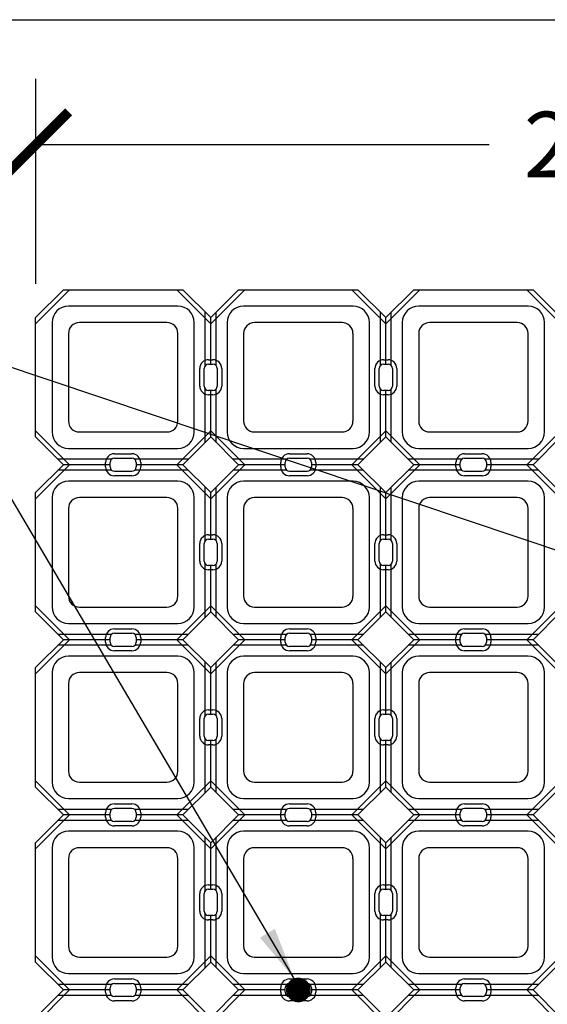
# Model space of a CAD drawing. Units: feet. Extents: x 0 to 11.4, y 0 to 8.5.
# Drawn here: x 1.7 to 2.8, y 6.6 to 8.5 of the extents above; entities that cross this region are included whole.
import ezdxf

# ---------------------------------------------------------------- set-up
doc = ezdxf.new("R2010")
doc.units = ezdxf.units.FT
doc.header["$MEASUREMENT"] = 0
for name, color, linetype in [('Channel', 1, 'Continuous'), ('CONCRETE', 2, 'Continuous'), ('cutouts', 9, 'Continuous'), ('DIMENSIONS', 1, 'Continuous'), ('LEADER LINES', 2, 'Continuous'), ('STAKE', 4, 'Continuous'), ('TEXT', 3, 'Continuous')]:
    doc.layers.add(name, color=color, linetype=linetype)
doc.styles.add('SRD1', font='cityb___.ttf', dxfattribs={"height": 0.13})
doc.dimstyles.new('SRD1', dxfattribs={"dimtxt": 0.18, "dimasz": 1.1, "dimexe": 0.18, "dimexo": 0.0625, "dimgap": 0.09, "dimtad": 0, "dimtih": 1, "dimtoh": 1, "dimdec": 3, "dimzin": 0, "dimdsep": 46, "dimlunit": 4, "dimtxsty": 'SRD1', "dimblk": 'ARCHTICK', "dimcen": 0.59, "dimclrt": 2, "dimadec": 0, "dimazin": 0, "dimtfac": 1, "dimtdec": 3, "dimtofl": 0, "dimtmove": 0, "dimatfit": 3, "dimfxl": 1, "dimtolj": 1, "dimtzin": 0, "dimarcsym": 0})

# ---------------------------------------------------------------- blocks, each defined once
blk = doc.blocks.new('_ArchTick')
at = {"color": 0, "linetype": 'ByBlock', "const_width": 0.15}
blk.add_lwpolyline([(-0.5, -0.5), (0.5, 0.5)], dxfattribs=at)
blk = doc.blocks.new('DRIVABLE GRASS MAT')
at = {"layer": 'Channel'}
for p, q in [((-0.6774, 0.8555), (-0.6774, 0.9573)), ((-0.6565, 0.8555), (-0.6565, 0.9573)), ((-0.344, 0.8555), (-0.344, 0.9573)), ((-0.3232, 0.8555), (-0.3232, 0.9573)), ((-0.667, 0.8583), (-0.667, 0.9469)), ((-0.3336, 0.8583), (-0.3336, 0.9469)), ((-0.6774, 0.7092), (-0.6774, 0.8111)), ((-0.667, 0.7197), (-0.667, 0.8083)), ((-0.6565, 0.7092), (-0.6565, 0.8111)), ((-0.344, 0.7092), (-0.344, 0.8111)), ((-0.3336, 0.7197), (-0.3336, 0.8083)), ((-0.3232, 0.7092), (-0.3232, 0.8111)), ((-0.8558, 0.677), (-0.9577, 0.677)), ((-0.7096, 0.677), (-0.8114, 0.677)), ((-0.5225, 0.677), (-0.6243, 0.677)), ((-0.3762, 0.677), (-0.4781, 0.677)), ((-0.1891, 0.677), (-0.291, 0.677)), ((-0.0429, 0.677), (-0.1448, 0.677)), ((-0.8558, 0.6562), (-0.9577, 0.6562)), ((-0.8586, 0.6666), (-0.9473, 0.6666)), ((-0.7096, 0.6562), (-0.8114, 0.6562)), ((-0.72, 0.6666), (-0.8086, 0.6666)), ((-0.5225, 0.6562), (-0.6243, 0.6562)), ((-0.5253, 0.6666), (-0.6139, 0.6666)), ((-0.3762, 0.6562), (-0.4781, 0.6562)), ((-0.3867, 0.6666), (-0.4753, 0.6666)), ((-0.1891, 0.6562), (-0.291, 0.6562)), ((-0.192, 0.6666), (-0.2806, 0.6666)), ((-0.0429, 0.6562), (-0.1448, 0.6562)), ((-0.0533, 0.6666), (-0.142, 0.6666)), ((-0.6774, 0.5221), (-0.6774, 0.624)), ((-0.6565, 0.5221), (-0.6565, 0.624)), ((-0.344, 0.5221), (-0.344, 0.624)), ((-0.3232, 0.5221), (-0.3232, 0.624)), ((-1.0003, 0.3863), (-1.0003, 0.6136)), ((-0.667, 0.525), (-0.667, 0.6136)), ((-0.3336, 0.525), (-0.3336, 0.6136)), ((-0.6774, 0.3759), (-0.6774, 0.4778)), ((-0.667, 0.3863), (-0.667, 0.475)), ((-0.6565, 0.3759), (-0.6565, 0.4778)), ((-0.344, 0.3759), (-0.344, 0.4778)), ((-0.3336, 0.3863), (-0.3336, 0.475)), ((-0.3232, 0.3759), (-0.3232, 0.4778)), ((-0.8558, 0.3437), (-0.9577, 0.3437)), ((-0.7096, 0.3437), (-0.8114, 0.3437)), ((-0.5225, 0.3437), (-0.6243, 0.3437)), ((-0.3762, 0.3437), (-0.4781, 0.3437)), ((-0.1891, 0.3437), (-0.291, 0.3437)), ((-0.0429, 0.3437), (-0.1448, 0.3437)), ((-0.8558, 0.3229), (-0.9577, 0.3229)), ((-0.8586, 0.3333), (-0.9473, 0.3333)), ((-0.7096, 0.3229), (-0.8114, 0.3229)), ((-0.72, 0.3333), (-0.8086, 0.3333)), ((-0.5225, 0.3229), (-0.6243, 0.3229)), ((-0.5253, 0.3333), (-0.6139, 0.3333)), ((-0.3762, 0.3229), (-0.4781, 0.3229)), ((-0.3867, 0.3333), (-0.4753, 0.3333)), ((-0.1891, 0.3229), (-0.291, 0.3229)), ((-0.192, 0.3333), (-0.2806, 0.3333)), ((-0.0429, 0.3229), (-0.1448, 0.3229)), ((-0.0533, 0.3333), (-0.142, 0.3333)), ((-0.6774, 0.1888), (-0.6774, 0.2907)), ((-0.6565, 0.1888), (-0.6565, 0.2907)), ((-0.344, 0.1888), (-0.344, 0.2907)), ((-0.3232, 0.1888), (-0.3232, 0.2907)), ((-1.0003, 0.053), (-1.0003, 0.2803)), ((-0.667, 0.1916), (-0.667, 0.2803)), ((-0.3336, 0.1916), (-0.3336, 0.2803)), ((-0.6774, 0.0426), (-0.6774, 0.1444)), ((-0.667, 0.053), (-0.667, 0.1416)), ((-0.6565, 0.0426), (-0.6565, 0.1444)), ((-0.344, 0.0426), (-0.344, 0.1444)), ((-0.3336, 0.053), (-0.3336, 0.1416)), ((-0.3232, 0.0426), (-0.3232, 0.1444)), ((-0.8558, 0.0104), (-0.9577, 0.0104)), ((-0.7096, 0.0104), (-0.8114, 0.0104)), ((-0.5225, 0.0104), (-0.6243, 0.0104)), ((-0.3762, 0.0104), (-0.4781, 0.0104)), ((-0.1891, 0.0104), (-0.291, 0.0104)), ((-0.0429, 0.0104), (-0.1448, 0.0104)), ((-0.8558, -0.0105), (-0.9577, -0.0105)), ((-0.8586, 0), (-0.9473, 0)), ((-0.7096, -0.0105), (-0.8114, -0.0105)), ((-0.72, 0), (-0.8086, 0)), ((-0.5225, -0.0105), (-0.6243, -0.0105)), ((-0.5253, 0), (-0.6139, 0)), ((-0.3762, -0.0105), (-0.4781, -0.0105)), ((-0.3867, 0), (-0.4753, 0)), ((-0.1891, -0.0105), (-0.291, -0.0105)), ((-0.192, 0), (-0.2806, 0)), ((-0.0429, -0.0105), (-0.1448, -0.0105)), ((-0.0533, 0), (-0.142, 0)), ((-1.0003, -0.2803), (-1.0003, -0.0531)), ((-0.6774, -0.1445), (-0.6774, -0.0427)), ((-0.667, -0.1417), (-0.667, -0.0531)), ((-0.6565, -0.1445), (-0.6565, -0.0427)), ((-0.344, -0.1445), (-0.344, -0.0427)), ((-0.3336, -0.1417), (-0.3336, -0.0531)), ((-0.3232, -0.1445), (-0.3232, -0.0427)), ((-0.6774, -0.2908), (-0.6774, -0.1889)), ((-0.667, -0.2803), (-0.667, -0.1917)), ((-0.6565, -0.2908), (-0.6565, -0.1889)), ((-0.344, -0.2908), (-0.344, -0.1889)), ((-0.3336, -0.2803), (-0.3336, -0.1917)), ((-0.3232, -0.2908), (-0.3232, -0.1889)), ((-0.8558, -0.323), (-0.9577, -0.323)), ((-0.8586, -0.3334), (-0.9473, -0.3334)), ((-0.7096, -0.323), (-0.8114, -0.323)), ((-0.72, -0.3334), (-0.8086, -0.3334)), ((-0.5225, -0.323), (-0.6243, -0.323)), ((-0.5253, -0.3334), (-0.6139, -0.3334)), ((-0.3762, -0.323), (-0.4781, -0.323)), ((-0.3867, -0.3334), (-0.4753, -0.3334)), ((-0.1891, -0.323), (-0.291, -0.323)), ((-0.192, -0.3334), (-0.2806, -0.3334)), ((-0.0429, -0.323), (-0.1448, -0.323)), ((-0.0533, -0.3334), (-0.142, -0.3334)), ((-0.8558, -0.3438), (-0.9577, -0.3438)), ((-0.7096, -0.3438), (-0.8114, -0.3438)), ((-0.5225, -0.3438), (-0.6243, -0.3438)), ((-0.3762, -0.3438), (-0.4781, -0.3438)), ((-0.1891, -0.3438), (-0.291, -0.3438)), ((-0.0429, -0.3438), (-0.1448, -0.3438))]:
    blk.add_line(p, q, dxfattribs=at)
at = {"layer": 'CONCRETE'}
for p, q in [((-1.0003, 0.9469), (-0.9473, 1)), ((-0.9473, 1), (-0.72, 1)), ((-0.72, 1), (-0.667, 0.9469)), ((-0.667, 0.9469), (-0.6139, 1)), ((-0.6139, 1), (-0.3867, 1)), ((-0.3867, 1), (-0.3336, 0.9469)), ((-0.3336, 0.9469), (-0.2806, 1)), ((-0.2806, 1), (-0.0533, 1)), ((-0.0533, 1), (-0.0003, 0.9469)), ((-0.7295, 0.9687), (-0.9378, 0.9687)), ((-0.3961, 0.9687), (-0.6045, 0.9687)), ((-0.0628, 0.9687), (-0.2711, 0.9687)), ((-1.0003, 0.7197), (-1.0003, 0.9469)), ((-0.969, 0.9375), (-0.969, 0.7291)), ((-0.7503, 0.9375), (-0.917, 0.9375)), ((-0.6982, 0.7291), (-0.6982, 0.9375)), ((-0.6357, 0.9375), (-0.6357, 0.7291)), ((-0.417, 0.9375), (-0.5836, 0.9375)), ((-0.3649, 0.7291), (-0.3649, 0.9375)), ((-0.3024, 0.9375), (-0.3024, 0.7291)), ((-0.0836, 0.9375), (-0.2503, 0.9375)), ((-0.0315, 0.7291), (-0.0315, 0.9375)), ((-0.9378, 0.9166), (-0.9378, 0.75)), ((-0.7295, 0.75), (-0.7295, 0.9166)), ((-0.6045, 0.9166), (-0.6045, 0.75)), ((-0.3961, 0.75), (-0.3961, 0.9166)), ((-0.2711, 0.9166), (-0.2711, 0.75)), ((-0.0628, 0.75), (-0.0628, 0.9166)), ((-0.6795, 0.8166), (-0.6795, 0.85)), ((-0.6711, 0.8583), (-0.6628, 0.8583)), ((-0.6545, 0.85), (-0.6545, 0.8166)), ((-0.3461, 0.8166), (-0.3461, 0.85)), ((-0.3378, 0.8583), (-0.3295, 0.8583)), ((-0.3211, 0.85), (-0.3211, 0.8166)), ((-0.6628, 0.8083), (-0.6711, 0.8083)), ((-0.3295, 0.8083), (-0.3378, 0.8083)), ((-0.9473, 0.6666), (-1.0003, 0.7197)), ((-0.917, 0.7291), (-0.7503, 0.7291)), ((-0.667, 0.7197), (-0.72, 0.6666)), ((-0.6139, 0.6666), (-0.667, 0.7197)), ((-0.5836, 0.7291), (-0.417, 0.7291)), ((-0.3336, 0.7197), (-0.3867, 0.6666)), ((-0.2806, 0.6666), (-0.3336, 0.7197)), ((-0.2503, 0.7291), (-0.0836, 0.7291)), ((-0.0003, 0.7197), (-0.0533, 0.6666)), ((-0.9378, 0.6979), (-0.7295, 0.6979)), ((-0.6045, 0.6979), (-0.3961, 0.6979)), ((-0.2711, 0.6979), (-0.0628, 0.6979)), ((-0.8503, 0.6791), (-0.817, 0.6791)), ((-0.517, 0.6791), (-0.4836, 0.6791)), ((-0.1836, 0.6791), (-0.1503, 0.6791)), ((-1.0003, 0.6136), (-0.9473, 0.6666)), ((-0.8586, 0.6625), (-0.8586, 0.6708)), ((-0.8086, 0.6708), (-0.8086, 0.6625)), ((-0.72, 0.6666), (-0.667, 0.6136)), ((-0.667, 0.6136), (-0.6139, 0.6666)), ((-0.5253, 0.6625), (-0.5253, 0.6708)), ((-0.4753, 0.6708), (-0.4753, 0.6625)), ((-0.3867, 0.6666), (-0.3336, 0.6136)), ((-0.3336, 0.6136), (-0.2806, 0.6666)), ((-0.192, 0.6625), (-0.192, 0.6708)), ((-0.142, 0.6708), (-0.142, 0.6625)), ((-0.0533, 0.6666), (-0.0003, 0.6136)), ((-0.817, 0.6541), (-0.8503, 0.6541)), ((-0.4836, 0.6541), (-0.517, 0.6541)), ((-0.1503, 0.6541), (-0.1836, 0.6541)), ((-0.7295, 0.6354), (-0.9378, 0.6354)), ((-0.3961, 0.6354), (-0.6045, 0.6354)), ((-0.0628, 0.6354), (-0.2711, 0.6354)), ((-1.0003, 0.3863), (-1.0003, 0.6136)), ((-0.969, 0.6041), (-0.969, 0.3958)), ((-0.7503, 0.6041), (-0.917, 0.6041)), ((-0.6982, 0.3958), (-0.6982, 0.6041)), ((-0.6357, 0.6041), (-0.6357, 0.3958)), ((-0.417, 0.6041), (-0.5836, 0.6041)), ((-0.3649, 0.3958), (-0.3649, 0.6041)), ((-0.3024, 0.6041), (-0.3024, 0.3958)), ((-0.0836, 0.6041), (-0.2503, 0.6041)), ((-0.0315, 0.3958), (-0.0315, 0.6041)), ((-0.9378, 0.5833), (-0.9378, 0.4166)), ((-0.7295, 0.4166), (-0.7295, 0.5833)), ((-0.6045, 0.5833), (-0.6045, 0.4166)), ((-0.3961, 0.4166), (-0.3961, 0.5833)), ((-0.2711, 0.5833), (-0.2711, 0.4166)), ((-0.0628, 0.4166), (-0.0628, 0.5833)), ((-0.6711, 0.525), (-0.6628, 0.525)), ((-0.3378, 0.525), (-0.3295, 0.525)), ((-0.6795, 0.4833), (-0.6795, 0.5166)), ((-0.6545, 0.5166), (-0.6545, 0.4833)), ((-0.3461, 0.4833), (-0.3461, 0.5166)), ((-0.3211, 0.5166), (-0.3211, 0.4833)), ((-0.6628, 0.475), (-0.6711, 0.475)), ((-0.3295, 0.475), (-0.3378, 0.475)), ((-0.917, 0.3958), (-0.7503, 0.3958)), ((-0.5836, 0.3958), (-0.417, 0.3958)), ((-0.2503, 0.3958), (-0.0836, 0.3958)), ((-0.9473, 0.3333), (-1.0003, 0.3863)), ((-0.667, 0.3863), (-0.72, 0.3333)), ((-0.6139, 0.3333), (-0.667, 0.3863)), ((-0.3336, 0.3863), (-0.3867, 0.3333)), ((-0.2806, 0.3333), (-0.3336, 0.3863)), ((-0.0003, 0.3863), (-0.0533, 0.3333)), ((-0.9378, 0.3645), (-0.7295, 0.3645)), ((-0.6045, 0.3645), (-0.3961, 0.3645)), ((-0.2711, 0.3645), (-0.0628, 0.3645)), ((-0.8503, 0.3458), (-0.817, 0.3458)), ((-0.517, 0.3458), (-0.4836, 0.3458)), ((-0.1836, 0.3458), (-0.1503, 0.3458)), ((-1.0003, 0.2803), (-0.9473, 0.3333)), ((-0.8586, 0.3291), (-0.8586, 0.3375)), ((-0.817, 0.3208), (-0.8503, 0.3208)), ((-0.8086, 0.3375), (-0.8086, 0.3291)), ((-0.72, 0.3333), (-0.667, 0.2803)), ((-0.667, 0.2803), (-0.6139, 0.3333)), ((-0.5253, 0.3291), (-0.5253, 0.3375)), ((-0.4836, 0.3208), (-0.517, 0.3208)), ((-0.4753, 0.3375), (-0.4753, 0.3291)), ((-0.3867, 0.3333), (-0.3336, 0.2803)), ((-0.3336, 0.2803), (-0.2806, 0.3333)), ((-0.192, 0.3291), (-0.192, 0.3375)), ((-0.1503, 0.3208), (-0.1836, 0.3208)), ((-0.142, 0.3375), (-0.142, 0.3291)), ((-0.0533, 0.3333), (-0.0003, 0.2803)), ((-0.7295, 0.302), (-0.9378, 0.302)), ((-0.3961, 0.302), (-0.6045, 0.302)), ((-0.0628, 0.302), (-0.2711, 0.302)), ((-1.0003, 0.053), (-1.0003, 0.2803)), ((-0.969, 0.2708), (-0.969, 0.0625)), ((-0.7503, 0.2708), (-0.917, 0.2708)), ((-0.6982, 0.0625), (-0.6982, 0.2708)), ((-0.6357, 0.2708), (-0.6357, 0.0625)), ((-0.417, 0.2708), (-0.5836, 0.2708)), ((-0.3649, 0.0625), (-0.3649, 0.2708)), ((-0.3024, 0.2708), (-0.3024, 0.0625)), ((-0.0836, 0.2708), (-0.2503, 0.2708)), ((-0.0315, 0.0625), (-0.0315, 0.2708)), ((-0.9378, 0.25), (-0.9378, 0.0833)), ((-0.7295, 0.0833), (-0.7295, 0.25)), ((-0.6045, 0.25), (-0.6045, 0.0833)), ((-0.3961, 0.0833), (-0.3961, 0.25)), ((-0.2711, 0.25), (-0.2711, 0.0833)), ((-0.0628, 0.0833), (-0.0628, 0.25)), ((-0.6711, 0.1916), (-0.6628, 0.1916)), ((-0.3378, 0.1916), (-0.3295, 0.1916)), ((-0.6795, 0.15), (-0.6795, 0.1833)), ((-0.6545, 0.1833), (-0.6545, 0.15)), ((-0.3461, 0.15), (-0.3461, 0.1833)), ((-0.3211, 0.1833), (-0.3211, 0.15)), ((-0.6628, 0.1416), (-0.6711, 0.1416)), ((-0.3295, 0.1416), (-0.3378, 0.1416)), ((-0.917, 0.0625), (-0.7503, 0.0625)), ((-0.5836, 0.0625), (-0.417, 0.0625)), ((-0.2503, 0.0625), (-0.0836, 0.0625)), ((-0.9473, 0), (-1.0003, 0.053)), ((-0.667, 0.053), (-0.72, 0)), ((-0.6139, 0), (-0.667, 0.053)), ((-0.3336, 0.053), (-0.3867, 0)), ((-0.2806, 0), (-0.3336, 0.053)), ((-0.0003, 0.053), (-0.0533, 0)), ((-0.9378, 0.0312), (-0.7295, 0.0312)), ((-0.6045, 0.0312), (-0.3961, 0.0312)), ((-0.2711, 0.0312), (-0.0628, 0.0312)), ((-0.8586, -0.0042), (-0.8586, 0.0041)), ((-0.8503, 0.0125), (-0.817, 0.0125)), ((-0.8086, 0.0041), (-0.8086, -0.0042)), ((-0.5253, -0.0042), (-0.5253, 0.0041)), ((-0.517, 0.0125), (-0.4836, 0.0125)), ((-0.4753, 0.0041), (-0.4753, -0.0042)), ((-0.192, -0.0042), (-0.192, 0.0041)), ((-0.1836, 0.0125), (-0.1503, 0.0125)), ((-0.142, 0.0041), (-0.142, -0.0042)), ((-1.0003, -0.0531), (-0.9473, 0)), ((-0.817, -0.0125), (-0.8503, -0.0125)), ((-0.72, 0), (-0.667, -0.0531)), ((-0.667, -0.0531), (-0.6139, 0)), ((-0.4836, -0.0125), (-0.517, -0.0125)), ((-0.3867, 0), (-0.3336, -0.0531)), ((-0.3336, -0.0531), (-0.2806, 0)), ((-0.1503, -0.0125), (-0.1836, -0.0125)), ((-0.0533, 0), (-0.0003, -0.0531)), ((-0.7295, -0.0313), (-0.9378, -0.0313)), ((-0.3961, -0.0313), (-0.6045, -0.0313)), ((-0.0628, -0.0313), (-0.2711, -0.0313)), ((-1.0003, -0.2803), (-1.0003, -0.0531)), ((-0.969, -0.0625), (-0.969, -0.2709)), ((-0.7503, -0.0625), (-0.917, -0.0625)), ((-0.6982, -0.2709), (-0.6982, -0.0625)), ((-0.6357, -0.0625), (-0.6357, -0.2709)), ((-0.417, -0.0625), (-0.5836, -0.0625)), ((-0.3649, -0.2709), (-0.3649, -0.0625)), ((-0.3024, -0.0625), (-0.3024, -0.2709)), ((-0.0836, -0.0625), (-0.2503, -0.0625)), ((-0.0315, -0.2709), (-0.0315, -0.0625)), ((-0.9378, -0.0834), (-0.9378, -0.25)), ((-0.7295, -0.25), (-0.7295, -0.0834)), ((-0.6045, -0.0834), (-0.6045, -0.25)), ((-0.3961, -0.25), (-0.3961, -0.0834)), ((-0.2711, -0.0834), (-0.2711, -0.25)), ((-0.0628, -0.25), (-0.0628, -0.0834)), ((-0.6711, -0.1417), (-0.6628, -0.1417)), ((-0.3378, -0.1417), (-0.3295, -0.1417)), ((-0.6795, -0.1834), (-0.6795, -0.15)), ((-0.6545, -0.15), (-0.6545, -0.1834)), ((-0.3461, -0.1834), (-0.3461, -0.15)), ((-0.3211, -0.15), (-0.3211, -0.1834)), ((-0.6628, -0.1917), (-0.6711, -0.1917)), ((-0.3295, -0.1917), (-0.3378, -0.1917)), ((-0.9473, -0.3334), (-1.0003, -0.2803)), ((-0.917, -0.2709), (-0.7503, -0.2709)), ((-0.667, -0.2803), (-0.72, -0.3334)), ((-0.6139, -0.3334), (-0.667, -0.2803)), ((-0.5836, -0.2709), (-0.417, -0.2709)), ((-0.3336, -0.2803), (-0.3867, -0.3334)), ((-0.2806, -0.3334), (-0.3336, -0.2803)), ((-0.2503, -0.2709), (-0.0836, -0.2709)), ((-0.0003, -0.2803), (-0.0533, -0.3334)), ((-0.9378, -0.3021), (-0.7295, -0.3021)), ((-0.6045, -0.3021), (-0.3961, -0.3021)), ((-0.2711, -0.3021), (-0.0628, -0.3021)), ((-1.0003, -0.3864), (-0.9473, -0.3334)), ((-0.8586, -0.3375), (-0.8586, -0.3292)), ((-0.8503, -0.3209), (-0.817, -0.3209)), ((-0.8086, -0.3292), (-0.8086, -0.3375)), ((-0.72, -0.3334), (-0.667, -0.3864)), ((-0.667, -0.3864), (-0.6139, -0.3334)), ((-0.5253, -0.3375), (-0.5253, -0.3292)), ((-0.517, -0.3209), (-0.4836, -0.3209)), ((-0.4753, -0.3292), (-0.4753, -0.3375)), ((-0.3867, -0.3334), (-0.3336, -0.3864)), ((-0.3336, -0.3864), (-0.2806, -0.3334)), ((-0.192, -0.3375), (-0.192, -0.3292)), ((-0.1836, -0.3209), (-0.1503, -0.3209)), ((-0.142, -0.3292), (-0.142, -0.3375)), ((-0.0533, -0.3334), (-0.0003, -0.3864)), ((-0.817, -0.3459), (-0.8503, -0.3459)), ((-0.4836, -0.3459), (-0.517, -0.3459)), ((-0.1503, -0.3459), (-0.1836, -0.3459))]:
    blk.add_line(p, q, dxfattribs=at)
for centre, radius, start, end in [((-0.9378, 0.9375), 0.0312, 90, 180), ((-0.7295, 0.9375), 0.0312, 0, 90), ((-0.6045, 0.9375), 0.0312, 90, 180), ((-0.3961, 0.9375), 0.0312, 0, 90), ((-0.2711, 0.9375), 0.0312, 90, 180), ((-0.0628, 0.9375), 0.0312, 0, 90), ((-0.917, 0.9166), 0.0208, 90, 180), ((-0.7503, 0.9166), 0.0208, 0, 90), ((-0.5836, 0.9166), 0.0208, 90, 180), ((-0.417, 0.9166), 0.0208, 0, 90), ((-0.2503, 0.9166), 0.0208, 90, 180), ((-0.0836, 0.9166), 0.0208, 0, 90), ((-0.6711, 0.85), 0.00833, 90, 180), ((-0.6628, 0.85), 0.00833, 360, 90), ((-0.3378, 0.85), 0.00833, 90, 180), ((-0.3295, 0.85), 0.00833, 0, 90), ((-0.6711, 0.8166), 0.00833, 180, 270), ((-0.6628, 0.8166), 0.00833, 270, 0), ((-0.3378, 0.8166), 0.00833, 180, 270), ((-0.3295, 0.8166), 0.00833, 270, 0), ((-0.917, 0.75), 0.0208, 180, 270), ((-0.7503, 0.75), 0.0208, 270, 0), ((-0.5836, 0.75), 0.0208, 180, 270), ((-0.417, 0.75), 0.0208, 270, 0), ((-0.2503, 0.75), 0.0208, 180, 270), ((-0.0836, 0.75), 0.0208, 270, 0), ((-0.9378, 0.7291), 0.0312, 180, 270), ((-0.7295, 0.7291), 0.0312, 270, 0), ((-0.6045, 0.7291), 0.0312, 180, 270), ((-0.3961, 0.7291), 0.0312, 270, 0), ((-0.2711, 0.7291), 0.0312, 180, 270), ((-0.0628, 0.7291), 0.0312, 270, 0), ((-0.8503, 0.6708), 0.00833, 90, 180), ((-0.817, 0.6708), 0.00833, 0, 90), ((-0.517, 0.6708), 0.00833, 90, 180), ((-0.4836, 0.6708), 0.00833, 0, 90), ((-0.1836, 0.6708), 0.00833, 90, 180), ((-0.1503, 0.6708), 0.00833, 0, 90), ((-0.8503, 0.6625), 0.00833, 180, 270), ((-0.817, 0.6625), 0.00833, 270, 0), ((-0.517, 0.6625), 0.00833, 180, 270), ((-0.4836, 0.6625), 0.00833, 270, 0), ((-0.1836, 0.6625), 0.00833, 180, 270), ((-0.1503, 0.6625), 0.00833, 270, 0), ((-0.9378, 0.6041), 0.0312, 90, 180), ((-0.7295, 0.6041), 0.0312, 0, 90), ((-0.6045, 0.6041), 0.0312, 90, 180), ((-0.3961, 0.6041), 0.0312, 0, 90), ((-0.2711, 0.6041), 0.0312, 90, 180), ((-0.0628, 0.6041), 0.0312, 0, 90), ((-0.917, 0.5833), 0.0208, 90, 180), ((-0.7503, 0.5833), 0.0208, 360, 90), ((-0.5836, 0.5833), 0.0208, 90, 180), ((-0.417, 0.5833), 0.0208, 360, 90), ((-0.2503, 0.5833), 0.0208, 90, 180), ((-0.0836, 0.5833), 0.0208, 360, 90), ((-0.6711, 0.5166), 0.00833, 90, 180), ((-0.6628, 0.5166), 0.00833, 360, 90), ((-0.3378, 0.5166), 0.00833, 90, 180), ((-0.3295, 0.5166), 0.00833, 0, 90), ((-0.6711, 0.4833), 0.00833, 180, 270), ((-0.6628, 0.4833), 0.00833, 270, 0), ((-0.3378, 0.4833), 0.00833, 180, 270), ((-0.3295, 0.4833), 0.00833, 270, 0), ((-0.917, 0.4166), 0.0208, 180, 270), ((-0.7503, 0.4166), 0.0208, 270, 0), ((-0.5836, 0.4166), 0.0208, 180, 270), ((-0.417, 0.4166), 0.0208, 270, 0), ((-0.2503, 0.4166), 0.0208, 180, 270), ((-0.0836, 0.4166), 0.0208, 270, 0), ((-0.9378, 0.3958), 0.0312, 180, 270), ((-0.7295, 0.3958), 0.0312, 270, 0), ((-0.6045, 0.3958), 0.0312, 180, 270), ((-0.3961, 0.3958), 0.0312, 270, 0), ((-0.2711, 0.3958), 0.0312, 180, 270), ((-0.0628, 0.3958), 0.0312, 270, 0), ((-0.8503, 0.3375), 0.00833, 90, 180), ((-0.817, 0.3375), 0.00833, 0, 90), ((-0.517, 0.3375), 0.00833, 90, 180), ((-0.4836, 0.3375), 0.00833, 0, 90), ((-0.1836, 0.3375), 0.00833, 90, 180), ((-0.1503, 0.3375), 0.00833, 0, 90), ((-0.8503, 0.3291), 0.00833, 180, 270), ((-0.817, 0.3291), 0.00833, 270, 0), ((-0.517, 0.3291), 0.00833, 180, 270), ((-0.4836, 0.3291), 0.00833, 270, 0), ((-0.1836, 0.3291), 0.00833, 180, 270), ((-0.1503, 0.3291), 0.00833, 270, 0), ((-0.9378, 0.2708), 0.0312, 90, 180), ((-0.7295, 0.2708), 0.0312, 0, 90), ((-0.6045, 0.2708), 0.0312, 90, 180), ((-0.3961, 0.2708), 0.0312, 0, 90), ((-0.2711, 0.2708), 0.0312, 90, 180), ((-0.0628, 0.2708), 0.0312, 0, 90), ((-0.917, 0.25), 0.0208, 90, 180), ((-0.7503, 0.25), 0.0208, 0, 90), ((-0.5836, 0.25), 0.0208, 90, 180), ((-0.417, 0.25), 0.0208, 0, 90), ((-0.2503, 0.25), 0.0208, 90, 180), ((-0.0836, 0.25), 0.0208, 0, 90), ((-0.6711, 0.1833), 0.00833, 90, 180), ((-0.6628, 0.1833), 0.00833, 0, 90), ((-0.3378, 0.1833), 0.00833, 90, 180), ((-0.3295, 0.1833), 0.00833, 0, 90), ((-0.6711, 0.15), 0.00833, 180, 270), ((-0.6628, 0.15), 0.00833, 270, 0), ((-0.3378, 0.15), 0.00833, 180, 270), ((-0.3295, 0.15), 0.00833, 270, 0), ((-0.917, 0.0833), 0.0208, 180, 270), ((-0.7503, 0.0833), 0.0208, 270, 0), ((-0.5836, 0.0833), 0.0208, 180, 270), ((-0.417, 0.0833), 0.0208, 270, 0), ((-0.2503, 0.0833), 0.0208, 180, 270), ((-0.0836, 0.0833), 0.0208, 270, 0), ((-0.9378, 0.0625), 0.0312, 180, 270), ((-0.7295, 0.0625), 0.0312, 270, 0), ((-0.6045, 0.0625), 0.0312, 180, 270), ((-0.3961, 0.0625), 0.0312, 270, 0), ((-0.2711, 0.0625), 0.0312, 180, 270), ((-0.0628, 0.0625), 0.0312, 270, 0), ((-0.8503, 0.0041), 0.00833, 90, 180), ((-0.817, 0.0041), 0.00833, 0, 90), ((-0.517, 0.0041), 0.00833, 90, 180), ((-0.4836, 0.0041), 0.00833, 0, 90), ((-0.1836, 0.0041), 0.00833, 90, 180), ((-0.1503, 0.0041), 0.00833, 0, 90), ((-0.8503, -0.0042), 0.00833, 180, 270), ((-0.817, -0.0042), 0.00833, 270, 0), ((-0.517, -0.0042), 0.00833, 180, 270), ((-0.4836, -0.0042), 0.00833, 270, 0), ((-0.1836, -0.0042), 0.00833, 180, 270), ((-0.1503, -0.0042), 0.00833, 270, 0), ((-0.9378, -0.0625), 0.0312, 90, 180), ((-0.7295, -0.0625), 0.0312, 0, 90), ((-0.6045, -0.0625), 0.0312, 90, 180), ((-0.3961, -0.0625), 0.0312, 0, 90), ((-0.2711, -0.0625), 0.0312, 90, 180), ((-0.0628, -0.0625), 0.0312, 0, 90), ((-0.917, -0.0834), 0.0208, 90, 180), ((-0.7503, -0.0834), 0.0208, 0, 90), ((-0.5836, -0.0834), 0.0208, 90, 180), ((-0.417, -0.0834), 0.0208, 0, 90), ((-0.2503, -0.0834), 0.0208, 90, 180), ((-0.0836, -0.0834), 0.0208, 0, 90), ((-0.6711, -0.15), 0.00833, 90, 180), ((-0.6628, -0.15), 0.00833, 360, 90), ((-0.3378, -0.15), 0.00833, 90, 180), ((-0.3295, -0.15), 0.00833, 0, 90), ((-0.6711, -0.1834), 0.00833, 180, 270), ((-0.6628, -0.1834), 0.00833, 270, 0), ((-0.3378, -0.1834), 0.00833, 180, 270), ((-0.3295, -0.1834), 0.00833, 270, 0), ((-0.917, -0.25), 0.0208, 180, 270), ((-0.7503, -0.25), 0.0208, 270, 0), ((-0.5836, -0.25), 0.0208, 180, 270), ((-0.417, -0.25), 0.0208, 270, 0), ((-0.2503, -0.25), 0.0208, 180, 270), ((-0.0836, -0.25), 0.0208, 270, 0), ((-0.9378, -0.2709), 0.0312, 180, 270), ((-0.7295, -0.2709), 0.0312, 270, 0), ((-0.6045, -0.2709), 0.0312, 180, 270), ((-0.3961, -0.2709), 0.0312, 270, 0), ((-0.2711, -0.2709), 0.0312, 180, 270), ((-0.0628, -0.2709), 0.0312, 270, 0), ((-0.8503, -0.3292), 0.00833, 90, 180), ((-0.817, -0.3292), 0.00833, 0, 90), ((-0.517, -0.3292), 0.00833, 90, 180), ((-0.4836, -0.3292), 0.00833, 0, 90), ((-0.1836, -0.3292), 0.00833, 90, 180), ((-0.1503, -0.3292), 0.00833, 0, 90), ((-0.8503, -0.3375), 0.00833, 180, 270), ((-0.817, -0.3375), 0.00833, 270, 0), ((-0.517, -0.3375), 0.00833, 180, 270), ((-0.4836, -0.3375), 0.00833, 270, 0), ((-0.1836, -0.3375), 0.00833, 180, 270), ((-0.1503, -0.3375), 0.00833, 270, 0)]:
    blk.add_arc(centre, radius, start, end, dxfattribs=at)
at = {"layer": 'cutouts'}
for p, q in [((-1.0003, 0.9351), (-0.9355, 1)), ((-0.7318, 1), (-0.667, 0.9351)), ((-0.667, 0.9351), (-0.6021, 1)), ((-0.3984, 1), (-0.3336, 0.9351)), ((-0.3336, 0.9351), (-0.2688, 1)), ((-0.0651, 1), (-0.0003, 0.9351)), ((-0.6711, 0.8666), (-0.6628, 0.8666)), ((-0.3378, 0.8666), (-0.3295, 0.8666)), ((-0.6878, 0.8166), (-0.6878, 0.85)), ((-0.6461, 0.85), (-0.6461, 0.8166)), ((-0.3545, 0.8166), (-0.3545, 0.85)), ((-0.3128, 0.85), (-0.3128, 0.8166)), ((-0.6628, 0.8), (-0.6711, 0.8)), ((-0.3295, 0.8), (-0.3378, 0.8)), ((-0.9355, 0.6666), (-1.0003, 0.7314)), ((-0.667, 0.7314), (-0.7318, 0.6666)), ((-0.6021, 0.6666), (-0.667, 0.7314)), ((-0.3336, 0.7314), (-0.3984, 0.6666)), ((-0.2688, 0.6666), (-0.3336, 0.7314)), ((-0.0003, 0.7314), (-0.0651, 0.6666)), ((-0.8503, 0.6875), (-0.817, 0.6875)), ((-0.517, 0.6875), (-0.4836, 0.6875)), ((-0.1836, 0.6875), (-0.1503, 0.6875)), ((-1.0003, 0.6018), (-0.9355, 0.6666)), ((-0.867, 0.6625), (-0.867, 0.6708)), ((-0.8003, 0.6708), (-0.8003, 0.6625)), ((-0.7318, 0.6666), (-0.667, 0.6018)), ((-0.667, 0.6018), (-0.6021, 0.6666)), ((-0.5336, 0.6625), (-0.5336, 0.6708)), ((-0.467, 0.6708), (-0.467, 0.6625)), ((-0.3984, 0.6666), (-0.3336, 0.6018)), ((-0.3336, 0.6018), (-0.2688, 0.6666)), ((-0.2003, 0.6625), (-0.2003, 0.6708)), ((-0.1336, 0.6708), (-0.1336, 0.6625)), ((-0.0651, 0.6666), (-0.0003, 0.6018)), ((-0.817, 0.6458), (-0.8503, 0.6458)), ((-0.4836, 0.6458), (-0.517, 0.6458)), ((-0.1503, 0.6458), (-0.1836, 0.6458)), ((-0.6711, 0.5333), (-0.6628, 0.5333)), ((-0.3378, 0.5333), (-0.3295, 0.5333)), ((-0.6878, 0.4833), (-0.6878, 0.5166)), ((-0.6461, 0.5166), (-0.6461, 0.4833)), ((-0.3545, 0.4833), (-0.3545, 0.5166)), ((-0.3128, 0.5166), (-0.3128, 0.4833)), ((-0.6628, 0.4666), (-0.6711, 0.4666)), ((-0.3295, 0.4666), (-0.3378, 0.4666)), ((-0.9355, 0.3333), (-1.0003, 0.3981)), ((-0.667, 0.3981), (-0.7318, 0.3333)), ((-0.6021, 0.3333), (-0.667, 0.3981)), ((-0.3336, 0.3981), (-0.3984, 0.3333)), ((-0.2688, 0.3333), (-0.3336, 0.3981)), ((-0.0003, 0.3981), (-0.0651, 0.3333)), ((-0.8503, 0.3541), (-0.817, 0.3541)), ((-0.517, 0.3541), (-0.4836, 0.3541)), ((-0.1836, 0.3541), (-0.1503, 0.3541)), ((-1.0003, 0.2685), (-0.9355, 0.3333)), ((-0.867, 0.3291), (-0.867, 0.3375)), ((-0.8003, 0.3375), (-0.8003, 0.3291)), ((-0.7318, 0.3333), (-0.667, 0.2685)), ((-0.667, 0.2685), (-0.6021, 0.3333)), ((-0.5336, 0.3291), (-0.5336, 0.3375)), ((-0.467, 0.3375), (-0.467, 0.3291)), ((-0.3984, 0.3333), (-0.3336, 0.2685)), ((-0.3336, 0.2685), (-0.2688, 0.3333)), ((-0.2003, 0.3291), (-0.2003, 0.3375)), ((-0.1336, 0.3375), (-0.1336, 0.3291)), ((-0.0651, 0.3333), (-0.0003, 0.2685)), ((-0.817, 0.3125), (-0.8503, 0.3125)), ((-0.4836, 0.3125), (-0.517, 0.3125)), ((-0.1503, 0.3125), (-0.1836, 0.3125)), ((-0.6711, 0.2), (-0.6628, 0.2)), ((-0.3378, 0.2), (-0.3295, 0.2)), ((-0.6878, 0.15), (-0.6878, 0.1833)), ((-0.6461, 0.1833), (-0.6461, 0.15)), ((-0.3545, 0.15), (-0.3545, 0.1833)), ((-0.3128, 0.1833), (-0.3128, 0.15)), ((-0.6628, 0.1333), (-0.6711, 0.1333)), ((-0.3295, 0.1333), (-0.3378, 0.1333)), ((-0.9355, 0), (-1.0003, 0.0648)), ((-0.667, 0.0648), (-0.7318, 0)), ((-0.6021, 0), (-0.667, 0.0648)), ((-0.3336, 0.0648), (-0.3984, 0)), ((-0.2688, 0), (-0.3336, 0.0648)), ((-0.0003, 0.0648), (-0.0651, 0)), ((-0.8503, 0.0208), (-0.817, 0.0208)), ((-0.517, 0.0208), (-0.4836, 0.0208)), ((-0.1836, 0.0208), (-0.1503, 0.0208)), ((-0.867, -0.0042), (-0.867, 0.0041)), ((-0.8003, 0.0041), (-0.8003, -0.0042)), ((-0.5336, -0.0042), (-0.5336, 0.0041)), ((-0.467, 0.0041), (-0.467, -0.0042)), ((-0.2003, -0.0042), (-0.2003, 0.0041)), ((-0.1336, 0.0041), (-0.1336, -0.0042)), ((-1.0003, -0.0649), (-0.9355, 0)), ((-0.7318, 0), (-0.667, -0.0649)), ((-0.667, -0.0649), (-0.6021, 0)), ((-0.3984, 0), (-0.3336, -0.0649)), ((-0.3336, -0.0649), (-0.2688, 0)), ((-0.0651, 0), (-0.0003, -0.0649)), ((-0.817, -0.0209), (-0.8503, -0.0209)), ((-0.4836, -0.0209), (-0.517, -0.0209)), ((-0.1503, -0.0209), (-0.1836, -0.0209)), ((-0.6711, -0.1334), (-0.6628, -0.1334)), ((-0.3378, -0.1334), (-0.3295, -0.1334)), ((-0.6878, -0.1834), (-0.6878, -0.15)), ((-0.6461, -0.15), (-0.6461, -0.1834)), ((-0.3545, -0.1834), (-0.3545, -0.15)), ((-0.3128, -0.15), (-0.3128, -0.1834)), ((-0.6628, -0.2), (-0.6711, -0.2)), ((-0.3295, -0.2), (-0.3378, -0.2)), ((-0.9355, -0.3334), (-1.0003, -0.2686)), ((-0.667, -0.2686), (-0.7318, -0.3334)), ((-0.6021, -0.3334), (-0.667, -0.2686)), ((-0.3336, -0.2686), (-0.3984, -0.3334)), ((-0.2688, -0.3334), (-0.3336, -0.2686)), ((-0.0003, -0.2686), (-0.0651, -0.3334)), ((-0.8503, -0.3125), (-0.817, -0.3125)), ((-0.517, -0.3125), (-0.4836, -0.3125)), ((-0.1836, -0.3125), (-0.1503, -0.3125)), ((-1.0003, -0.3982), (-0.9355, -0.3334)), ((-0.867, -0.3375), (-0.867, -0.3292)), ((-0.8003, -0.3292), (-0.8003, -0.3375)), ((-0.7318, -0.3334), (-0.667, -0.3982)), ((-0.667, -0.3982), (-0.6021, -0.3334)), ((-0.5336, -0.3375), (-0.5336, -0.3292)), ((-0.467, -0.3292), (-0.467, -0.3375)), ((-0.3984, -0.3334), (-0.3336, -0.3982)), ((-0.3336, -0.3982), (-0.2688, -0.3334)), ((-0.2003, -0.3375), (-0.2003, -0.3292)), ((-0.1336, -0.3292), (-0.1336, -0.3375)), ((-0.0651, -0.3334), (-0.0003, -0.3982)), ((-0.817, -0.3542), (-0.8503, -0.3542)), ((-0.4836, -0.3542), (-0.517, -0.3542)), ((-0.1503, -0.3542), (-0.1836, -0.3542))]:
    blk.add_line(p, q, dxfattribs=at)
for centre, start, end in [((-0.6711, 0.85), 90, 180), ((-0.6628, 0.85), 360, 90), ((-0.3378, 0.85), 90, 180), ((-0.3295, 0.85), 0, 90), ((-0.6711, 0.8166), 180, 270), ((-0.6628, 0.8166), 270, 0), ((-0.3378, 0.8166), 180, 270), ((-0.3295, 0.8166), 270, 0), ((-0.8503, 0.6708), 90, 180), ((-0.817, 0.6708), 0, 90), ((-0.517, 0.6708), 90, 180), ((-0.4836, 0.6708), 0, 90), ((-0.1836, 0.6708), 90, 180), ((-0.1503, 0.6708), 0, 90), ((-0.8503, 0.6625), 180, 270), ((-0.817, 0.6625), 270, 0), ((-0.517, 0.6625), 180, 270), ((-0.4836, 0.6625), 270, 360), ((-0.1836, 0.6625), 180, 270), ((-0.1503, 0.6625), 270, 0), ((-0.6711, 0.5166), 90, 180), ((-0.6628, 0.5166), 360, 90), ((-0.3378, 0.5166), 90, 180), ((-0.3295, 0.5166), 0, 90), ((-0.6711, 0.4833), 180, 270), ((-0.6628, 0.4833), 270, 0), ((-0.3378, 0.4833), 180, 270), ((-0.3295, 0.4833), 270, 0), ((-0.8503, 0.3375), 90, 180), ((-0.817, 0.3375), 360, 90), ((-0.517, 0.3375), 90, 180), ((-0.4836, 0.3375), 0, 90), ((-0.1836, 0.3375), 90, 180), ((-0.1503, 0.3375), 0, 90), ((-0.8503, 0.3291), 180, 270), ((-0.817, 0.3291), 270, 0), ((-0.517, 0.3291), 180, 270), ((-0.4836, 0.3291), 270, 360), ((-0.1836, 0.3291), 180, 270), ((-0.1503, 0.3291), 270, 0), ((-0.6711, 0.1833), 90, 180), ((-0.6628, 0.1833), 0, 90), ((-0.3378, 0.1833), 90, 180), ((-0.3295, 0.1833), 0, 90), ((-0.6711, 0.15), 180, 270), ((-0.6628, 0.15), 270, 0), ((-0.3378, 0.15), 180, 270), ((-0.3295, 0.15), 270, 0), ((-0.8503, 0.0041), 90, 180), ((-0.817, 0.0041), 360, 90), ((-0.517, 0.0041), 90, 180), ((-0.4836, 0.0041), 0, 90), ((-0.1836, 0.0041), 90, 180), ((-0.1503, 0.0041), 0, 90), ((-0.8503, -0.0042), 180, 270), ((-0.817, -0.0042), 270, 0), ((-0.517, -0.0042), 180, 270), ((-0.4836, -0.0042), 270, 360), ((-0.1836, -0.0042), 180, 270), ((-0.1503, -0.0042), 270, 0), ((-0.6711, -0.15), 90, 180), ((-0.6628, -0.15), 360, 90), ((-0.3378, -0.15), 90, 180), ((-0.3295, -0.15), 0, 90), ((-0.6711, -0.1834), 180, 270), ((-0.6628, -0.1834), 270, 0), ((-0.3378, -0.1834), 180, 270), ((-0.3295, -0.1834), 270, 0), ((-0.8503, -0.3292), 90, 180), ((-0.817, -0.3292), 0, 90), ((-0.517, -0.3292), 90, 180), ((-0.4836, -0.3292), 0, 90), ((-0.1836, -0.3292), 90, 180), ((-0.1503, -0.3292), 0, 90), ((-0.8503, -0.3375), 180, 270), ((-0.817, -0.3375), 270, 0), ((-0.517, -0.3375), 180, 270), ((-0.4836, -0.3375), 270, 360), ((-0.1836, -0.3375), 180, 270), ((-0.1503, -0.3375), 270, 0)]:
    blk.add_arc(centre, 0.0167, start, end, dxfattribs=at)

msp = doc.modelspace()

# ---------------------------------------------------------------- linework, layer by layer
msp.add_lwpolyline([(0, 8.5), (11, 8.5), (11, 0), (0, 0)], close=True)
at = {"layer": 'DIMENSIONS'}
for p, q in [((1.7804, 7.9971), (1.7804, 8.3871)), ((1.7804, 8.2621), (2.6433, 8.2621))]:
    msp.add_line(p, q, dxfattribs=at)
at = {"layer": 'STAKE', "linetype": 'Continuous', "const_width": 0.0234}
msp.add_lwpolyline([(2.2684, 6.6525, 1), (2.2919, 6.6525, 1)], format="xyb", close=True, dxfattribs=at)

# ---------------------------------------------------------------- block references
at = {"layer": 'CONCRETE'}
msp.add_blockref('DRIVABLE GRASS MAT', (2.7804, 6.9859), dxfattribs=at)
at = {"layer": 'DIMENSIONS', "xscale": 0.125, "yscale": 0.125, "zscale": 0.125, "rotation": 180}
msp.add_blockref('_ArchTick', (1.7804, 8.2621), dxfattribs=at)

# ---------------------------------------------------------------- texts
at = {"layer": 'TEXT', "insert": (2.7804, 8.2621), "char_height": 0.125, "attachment_point": 5, "style": 'SRD1'}
msp.add_mtext("\\A1;2'", dxfattribs=at)

# ---------------------------------------------------------------- leaders
at = {"layer": 'LEADER LINES', "linetype": 'Continuous'}
for points in [[(2.2722, 6.6743), (1.5495, 7.8996), (1.2723, 7.8996)], [(3.2577, 7.3264), (1.5495, 7.8996), (1.2723, 7.8996)]]:
    msp.add_leader(points, dimstyle='SRD1', override={"dimscale": 25, "dimtxt": 0.13, "dimasz": 0.004, "dimexe": 0.0045, "dimexo": 0, "dimgap": 0.008, "dimtih": 0, "dimtoh": 0, "dimdec": 0, "dimcen": 0.005, "dimtdec": 0, "dimtmove": 2}, dxfattribs=at)

doc.saveas('drawing.dxf')
